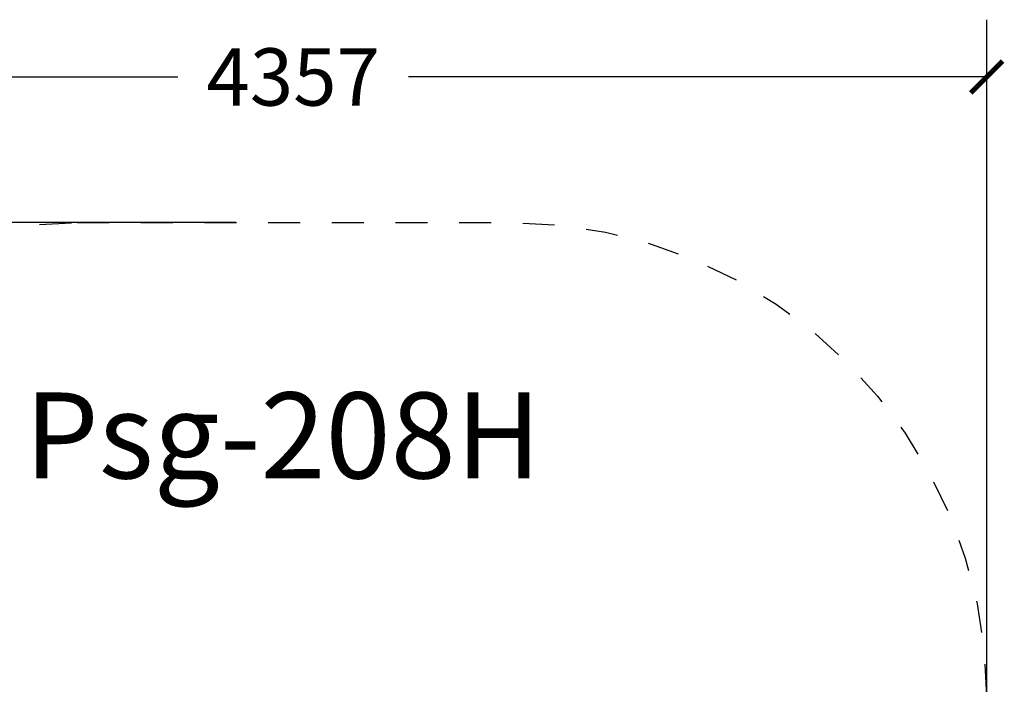
# Model space of a CAD drawing. Extents: x 0 to 5.9, y -5.3 to 5.5.
# Drawn here: x 2.1 to 5.2, y -2.5 to -0.5 of the extents above; entities that cross this region are included whole.
import ezdxf

# ---------------------------------------------------------------- set-up
doc = ezdxf.new("R2010")
doc.units = 0
doc.header["$LTSCALE"] = 0.5
doc.header["$MEASUREMENT"] = 0
doc.linetypes.add('TRAZOS2', pattern=[0.375, 0.25, -0.125])
doc.layers.get('0').update_dxf_attribs({"linetype": 'CONTINUOUS'})
doc.layers.get('Defpoints').update_dxf_attribs({"linetype": 'CONTINUOUS'})
doc.layers.add('0-COTAS', color=2, linetype='CONTINUOUS')
doc.layers.add('BALD', color=2, linetype='TRAZOS2')
doc.styles.add('ARIAL', font='ARIAL.TTF')
doc.dimstyles.new('D100', dxfattribs={"dimtxt": 0.18, "dimasz": 0.1, "dimexe": 0.18, "dimexo": 0.18, "dimgap": 0.09, "dimtad": 0, "dimtoh": 1, "dimdec": 0, "dimlfac": 1000, "dimzin": 0, "dimdsep": 46, "dimtxsty": 'ARIAL', "dimblk1": 'ARCHTICK', "dimblk2": 'ARCHTICK', "dimsah": 1, "dimcen": 0, "dimadec": 0, "dimazin": 0, "dimtfac": 1, "dimtdec": 0, "dimtofl": 0, "dimtmove": 1, "dimatfit": 3, "dimldrblk": 'ARCHTICK', "dimfxl": 1, "dimtolj": 1, "dimtzin": 0, "dimarcsym": 0})

# ---------------------------------------------------------------- blocks, each defined once
blk = doc.blocks.new('_ARCHTICK')
at = {"color": 0, "linetype": 'ByBlock', "const_width": 0.15}
blk.add_lwpolyline([(-0.5, -0.5), (0.5, 0.5)], dxfattribs=at)
blk = doc.blocks.new('*D3')
at = {"layer": '0-COTAS', "color": 0, "lineweight": -2}
for p, q in [((2.780000000000064, -1.097650236816308), (-0.0489676313180281, -1.097650236816307)), ((0.1310323686819721, -1.097650236816307), (0.1310323686819717, -2.848129772969119)), ((0.1310323686819712, -5.288650236816337), (0.1310323686819716, -3.538170700663525)), ((2.780000000000064, -5.288650236816338), (-0.048967631318029, -5.288650236816337))]:
    blk.add_line(p, q, dxfattribs=at)
at = {"layer": 'Defpoints', "color": 0}
for p in [(2.960000000000064, -1.097650236816308), (0.1310323686819712, -5.288650236816337), (2.960000000000064, -5.288650236816338)]:
    blk.add_point(p, dxfattribs=at)
at = {"layer": '0-COTAS', "color": 0, "lineweight": -2, "xscale": 0.1, "yscale": 0.1, "zscale": 0.1}
for p, rotation in [((0.1310323686819721, -1.097650236816307), 90), ((0.1310323686819712, -5.288650236816337), 270)]:
    blk.add_blockref('_ARCHTICK', p, dxfattribs=dict(at, rotation=rotation))
at = {"layer": '0-COTAS', "color": 0, "insert": (0.1310323686819721, -3.193150236816322), "char_height": 0.18, "attachment_point": 5, "rotation": 90, "style": 'ARIAL'}
blk.add_mtext('\\A1;4191', dxfattribs=at)
blk = doc.blocks.new('*D4')
at = {"layer": '0-COTAS', "color": 0, "lineweight": -2}
for p, q in [((0.7815000000000794, -3.013150236816323), (0.7815000000000796, -0.460392089545024)), ((5.13850000000005, -3.013150236816323), (5.13850000000005, -0.460392089545024)), ((0.7815000000000795, -0.6403920895450242), (2.597605729877281, -0.6403920895450242)), ((5.13850000000005, -0.6403920895450242), (3.322394270122847, -0.6403920895450242))]:
    blk.add_line(p, q, dxfattribs=at)
at = {"layer": 'Defpoints', "color": 0}
for p in [(5.13850000000005, -0.6403920895450242), (0.7815000000000794, -3.193150236816323), (5.13850000000005, -3.193150236816323)]:
    blk.add_point(p, dxfattribs=at)
at = {"layer": '0-COTAS', "color": 0, "lineweight": -2, "xscale": 0.1, "yscale": 0.1, "zscale": 0.1, "rotation": 180}
blk.add_blockref('_ARCHTICK', (0.7815000000000795, -0.6403920895450242), dxfattribs=at)
at = {"layer": '0-COTAS', "color": 0, "lineweight": -2, "xscale": 0.1, "yscale": 0.1, "zscale": 0.1}
blk.add_blockref('_ARCHTICK', (5.13850000000005, -0.6403920895450242), dxfattribs=at)
at = {"layer": '0-COTAS', "color": 0, "insert": (2.960000000000064, -0.6403920895450242), "char_height": 0.18, "attachment_point": 5, "style": 'ARIAL'}
blk.add_mtext('\\A1;4357', dxfattribs=at)

msp = doc.modelspace()

# ---------------------------------------------------------------- linework, layer by layer
at = {"layer": 'BALD', "ltscale": 0.25, "flags": 128}
msp.add_lwpolyline([(2.281500000000078, -1.097650236816308), (3.63850000000005, -1.097650236816308, -0.4142135623730951), (5.13850000000005, -2.597650236816308), (5.13850000000005, -3.788650236816339, -0.4142135623730951), (3.63850000000005, -5.288650236816338), (2.281500000000078, -5.288650236816338, -0.4142135623730951), (0.7815000000000794, -3.788650236816339), (0.7815000000000794, -2.597650236816308, -0.4142135623730951)], format="xyb", close=True, dxfattribs=at)

# ---------------------------------------------------------------- texts
at = {"insert": (2.116024306907624, -1.631483113948758), "char_height": 0.27, "attachment_point": 1, "style": 'ARIAL'}
msp.add_mtext('Psg-208H', dxfattribs=at)

# ---------------------------------------------------------------- dimensions: what is measured, and where the dimension line sits
at = {"layer": '0-COTAS'}
dim = msp.add_linear_dim(base=(5.13850000000005, -0.6403920895450242), p1=(0.7815000000000794, -3.193150236816323), p2=(5.13850000000005, -3.193150236816323), dimstyle='D100', dxfattribs=at)
dim.commit()
dim.dimension.update_dxf_attribs({"geometry": '*D4', "text_midpoint": (2.960000000000064, -0.6403920895450242)})
dim = msp.add_linear_dim(base=(0.1310323686819712, -5.288650236816337), p1=(2.960000000000064, -1.097650236816308), p2=(2.960000000000064, -5.288650236816338), angle=90, dimstyle='D100', dxfattribs=at)
dim.commit()
dim.dimension.update_dxf_attribs({"geometry": '*D3', "text_midpoint": (0.1310323686819721, -3.193150236816322)})

doc.saveas('drawing.dxf')
